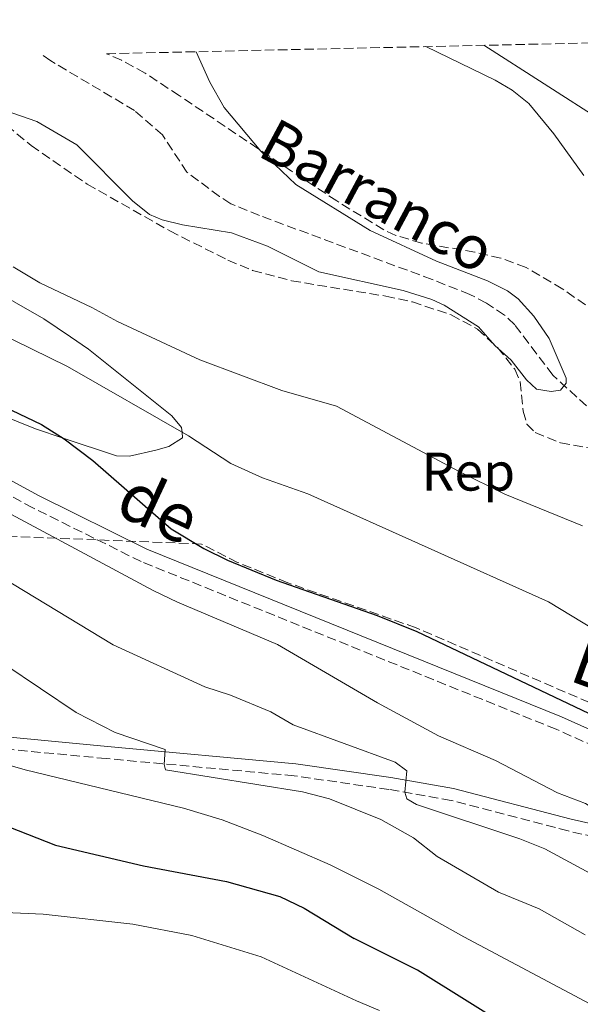
# Model space of a CAD drawing. Units: metres. Extents: x 651794 to 655256, y 4730100 to 4732487.
# Drawn here: x 654630 to 654733, y 4732301 to 4732483 of the extents above; entities that cross this region are included whole.
import ezdxf
from ezdxf.enums import TextEntityAlignment as Align

# ---------------------------------------------------------------- set-up
doc = ezdxf.new("R2010")
doc.units = ezdxf.units.M
doc.header["$MEASUREMENT"] = 0
doc.linetypes.add('DGN Style 3', pattern=[2.435890702152634, 1.739921930109024, -0.6959687720436097])
for name, color, linetype, lineweight in [('Barranco lineal', 142, 'DGN Style 3', 13), ('Camino', 7, 'DGN Style 3', 0), ('Curva de nivel directora', 30, 'Continuous', 30), ('Curva de nivel intermedia', 30, 'Continuous', 0), ('Etiqueta de zona arbolada', 92, 'Continuous', 0), ('Línea de cambio de uso (parcela vista)', 92, 'Continuous', 0), ('Margen derecho', 7, 'Continuous', 0), ('Texto de arroyo-regatas y barrancos', 142, 'Continuous', 0), ('Zona arbolada', 92, 'DGN Style 3', 0)]:
    doc.layers.add(name, color=color, linetype=linetype, lineweight=lineweight)
doc.styles.add('Style-Arial', font='arial.ttf')

msp = doc.modelspace()

# ---------------------------------------------------------------- linework, layer by layer
at = {"layer": 'Barranco lineal', "color": 142, "linetype": 'DGN Style 3', "lineweight": 13}
msp.add_polyline3d([(654734.5800000001, 4732411.470000001, 610.570000000007), (654728.3799999999, 4732417.17, 609.8300000000017), (654721.3399999999, 4732426.460000001, 609.6600000000036), (654719.4500000002, 4732428.25, 609.3999999999943), (654716.1299999999, 4732430.460000001, 609.3999999999943), (654713.0599999997, 4732432.050000001, 609.3999999999943), (654706.0899999999, 4732434.810000001, 609.3999999999943), (654674.2100000001, 4732446.619999999, 608.1600000000036), (654668.9600000001, 4732448.789999999, 608.0899999999965), (654666.8499999996, 4732450.130000001, 608.0899999999965), (654660.8399999999, 4732454.59, 608.0899999999965), (654656.3200000003, 4732461.480000001, 608.0899999999965), (654651.1500000004, 4732465.99, 608.0899999999965), (654635.7000000002, 4732475.140000001, 608.0899999999965), (654634.1799999997, 4732476.199999999, 608.0800000000017)], dxfattribs=at)
at = {"layer": 'Camino', "color": 7, "linetype": 'DGN Style 3', "lineweight": 0}
for points in [[(654819.4499999997, 4732324.690000001, 619.9199999999984), (654813.4899999985, 4732326.090000002, 620.3300000000017), (654783.2100000007, 4732330.369999999, 622.5399999999937), (654776.370000001, 4732331.560000001, 623.029999999999), (654771.409999999, 4732332.900000002, 623.3800000000048), (654763.1799999991, 4732336.09, 623.9600000000065), (654747.3500000017, 4732343.600000001, 624.7899999999936), (654728.9800000007, 4732351.82, 625.5700000000071), (654652.3799999988, 4732382.76, 627.2100000000064), (654632.3999999985, 4732392.670000001, 627.9400000000023), (654606.0500000003, 4732406.930000002, 629.229999999996), (654563.9699999986, 4732427.2, 629.2400000000052), (654528.409999999, 4732445.49, 629.2400000000052), (654491.2199999979, 4732465.290000002, 629.2400000000052), (654476.2499999988, 4732472.690000001, 629.1399999999995)], [(654840.19, 4732315.61, 618.4400000000023), (654837.8399999986, 4732316.949999999, 618.5399999999936), (654828.339999999, 4732322.020000001, 619.5099999999948), (654822.1099999995, 4732324.060000002, 619.6100000000006), (654818.7800000014, 4732321.010000001, 620.6199999999955), (654815.9600000007, 4732320.28, 621.0700000000071), (654807.0599999978, 4732320.330000001, 621.5399999999936), (654791.7800000004, 4732321.61, 622.9400000000023), (654775.3899999999, 4732323.470000002, 624.9900000000056), (654759.8900000011, 4732326.600000001, 626.7700000000041), (654731.1999999981, 4732333.050000002, 630.9100000000036), (654709.5899999985, 4732338.7, 633.4700000000013), (654698.1199999996, 4732340.710000002, 634.9799999999959), (654680.6499999972, 4732343.230000001, 637.0200000000042), (654645.9400000017, 4732346.410000001, 641.1900000000024), (654621.4999999999, 4732348.720000001, 644.8000000000029)]]:
    msp.add_polyline3d(points, dxfattribs=at)
at = {"layer": 'Curva de nivel directora', "color": 30, "linetype": 'Continuous', "lineweight": 30, "flags": 128}
for points, elevation in [([(654620.009999999, 4732414.710000002), (654633.9700000001, 4732408.08), (654638.19, 4732405.410000001), (654643.4499999993, 4732401.41), (654657.9299999988, 4732388.820000002), (654663.9799999995, 4732385.150000001), (654668.3299999991, 4732382.99), (654677.2799999987, 4732379.34), (654695.9699999995, 4732372.789999999), (654703.2899999997, 4732369.840000001), (654736.2499999995, 4732354.190000001)], 625.0000000000002), ([(654612.0499999995, 4732340.000000001), (654636.5999999985, 4732330.430000001), (654652.7999999991, 4732326.61), (654668.1500000004, 4732323.720000003), (654677.9600000004, 4732320.970000001), (654682.4600000001, 4732318.78), (654691.7200000002, 4732313.220000002)], 650.0000000000001), ([(654722.2300000006, 4732295.600000001), (654703.4100000003, 4732307.380000001), (654691.7200000002, 4732313.220000002)], 650.0000000000002)]:
    msp.add_lwpolyline(points, dxfattribs=dict(at, elevation=elevation))
at = {"layer": 'Curva de nivel intermedia', "color": 30, "linetype": 'Continuous', "lineweight": 0, "flags": 128}
for points, elevation in [([(654662.5300000011, 4732476.83), (654665.0400000013, 4732471.210000001), (654667.7100000001, 4732466.56), (654674.4700000014, 4732458.510000001), (654680.910000001, 4732452.350000001), (654694.6500000006, 4732443.84), (654706.8800000015, 4732438.189999998), (654716.3200000006, 4732434.560000001), (654719.9999999999, 4732432.720000001), (654722.0100000014, 4732431.259999999), (654724.8800000015, 4732428.05), (654727.7000000001, 4732423.91), (654730.8200000003, 4732416.569999999), (654730.8400000005, 4732415.7), (654729.7699999998, 4732414.369999997), (654728.0900000011, 4732414.119999999), (654725.3900000011, 4732414.59), (654723.5300000014, 4732416.27), (654720.7100000007, 4732419.909999999), (654717.6799999997, 4732422.630000001), (654714.6399999999, 4732426.069999999), (654708.3099999998, 4732430.05), (654706.0400000011, 4732431.119999998), (654700.7700000005, 4732432.800000002), (654685.2000000002, 4732436.189999999), (654675.7000000008, 4732440.970000001), (654669.030000001, 4732443.409999999), (654660.0099999999, 4732444.86), (654656.2400000013, 4732445.83), (654653.9300000002, 4732446.789999999), (654650.7600000006, 4732449.319999999), (654640.49, 4732459.63), (654633.1299999994, 4732463.96), (654625.4400000004, 4732466.609999998)], 609.9999999999999), ([(654704.9300000002, 4732477.769999999), (654717.7100000009, 4732471.600000001), (654720.8700000015, 4732469.76), (654723.9699999995, 4732467.259999999), (654728.5700000017, 4732461.689999999), (654734.0999999993, 4732454.009999999)], 615), ([(654715.6700000003, 4732478.01), (654737.9200000014, 4732463.800000001)], 620.0000000000001), ([(654471.4100000019, 4732472.579999999), (654487.350000001, 4732464.470000001), (654567.2200000007, 4732422.88), (654591.990000001, 4732410.92), (654654.6000000006, 4732377.429999999), (654659.1000000001, 4732375.259999999), (654677.5300000013, 4732367.46), (654696.0000000007, 4732356.689999999), (654707.2900000005, 4732350.59), (654717.7800000003, 4732346.029999999), (654729.2500000012, 4732340.090000001), (654734.3800000009, 4732338.13), (654740.0500000016, 4732334.439999999), (654739.1500000008, 4732331.779999998), (654739.1700000009, 4732330.630000001), (654777.690000002, 4732314.59)], 630.0000000000001), ([(654733.8700000013, 4732389.380000001), (654719.5300000004, 4732395.17), (654711.0800000015, 4732399.350000001), (654688.4700000003, 4732411.41), (654678.3499999995, 4732414.31), (654663.2300000007, 4732420), (654647.9900000012, 4732427.059999999), (654643.2600000015, 4732429.659999998), (654633.7000000017, 4732434.17), (654628.7700000008, 4732437.17)], 615), ([(654605.5200000005, 4732435.060000001), (654638.7900000013, 4732418.78), (654661.1400000007, 4732405.930000001), (654668.9300000004, 4732400.850000001), (654674.7999999999, 4732398.23), (654683.1500000006, 4732395.259999999), (654727.6100000006, 4732375.319999999), (654736.0300000005, 4732370.199999998), (654756.390000001, 4732358.67), (654765.24, 4732352.750000001), (654773.6500000008, 4732346), (654778.5999999995, 4732342.690000001), (654784.8100000012, 4732340.449999998), (654811.230000001, 4732334.189999999), (654815.3400000016, 4732332.789999999), (654817.4900000016, 4732331.539999999), (654820.2000000007, 4732329.439999999), (654819.5599999992, 4732326.919999998), (654818.3400000011, 4732324.38), (654832.6399999994, 4732317.619999998), (654835.5000000005, 4732315.52)], 620.0000000000001), ([(654603.9100000013, 4732393.59), (654647.190000001, 4732367.399999999), (654664.1500000015, 4732359.659999999), (654668.9000000014, 4732358.090000001), (654676.3199999998, 4732355.039999999), (654680.4400000017, 4732352.63), (654699.2599999995, 4732345.73), (654701.420000001, 4732344.160000001), (654701.030000002, 4732340.189999999), (654701.4299999999, 4732338.98), (654703.2000000002, 4732337.92), (654722.2700000008, 4732331.609999998), (654726.8799999997, 4732329.76), (654746.5700000017, 4732319.09), (654751.9600000007, 4732316.63), (654758.6500000005, 4732314.29)], 635.0000000000001), ([(654627.2199999996, 4732363.789999999), (654640.3899999993, 4732354.939999999), (654647.5800000001, 4732351.220000001), (654656.8300000014, 4732348.099999999), (654656.6000000011, 4732345.33), (654656.8899999994, 4732344.310000001), (654682.1400000004, 4732340.27), (654687.1400000004, 4732338.970000001), (654696.6300000009, 4732335.17), (654702.6400000014, 4732331.789999999), (654707, 4732328.359999998), (654718.3500000002, 4732321.78), (654725.8499999993, 4732318.710000001), (654734.3699999999, 4732313.9)], 640), ([(654621.2800000008, 4732347.09), (654630.9600000014, 4732344.330000001), (654660.1700000007, 4732337.29), (654667.3099999998, 4732335.090000001), (654674.8700000015, 4732332.210000002), (654687.2800000012, 4732326.789999999), (654696.230000001, 4732322.34), (654711.9800000022, 4732313.539999999)], 645.0000000000001), ([(654575.8399999996, 4732311.38), (654575.5700000013, 4732316.390000001), (654576.4000000006, 4732319.180000001), (654578.2800000004, 4732320.820000002), (654580.8100000005, 4732321.67), (654584.1100000021, 4732321.680000001), (654590.1500000014, 4732320.859999999), (654594.9800000016, 4732319.33), (654600.4700000013, 4732318.26), (654625.8499999995, 4732318.099999999), (654634.2900000019, 4732317.71), (654650.8600000012, 4732315.859999998), (654661.7500000009, 4732313.779999998), (654664.9299999995, 4732312.789999999)], 655), ([(654696.4000000008, 4732299.929999999), (654692.1600000006, 4732301.71), (654674.5200000005, 4732309.859999999), (654664.9299999995, 4732312.789999999)], 655), ([(654711.9800000022, 4732313.539999999), (654739.1399999997, 4732299.06), (654748.3900000011, 4732294.699999998), (654757.8200000012, 4732290.99), (654763.3900000014, 4732288.149999999), (654776.8700000017, 4732282.250000001), (654789.1000000006, 4732276.380000001), (654792.1700000016, 4732274.289999999), (654797.5400000005, 4732269.539999999), (654803.2400000002, 4732262.769999999), (654807.1300000016, 4732256.98), (654812.7100000007, 4732245.67), (654819.100000001, 4732230.380000001), (654824.1100000001, 4732219.989999999), (654835.0900000016, 4732200.699999998), (654843.050000001, 4732190.659999999), (654861.0900000011, 4732174.130000001), (654871.6600000013, 4732166.06), (654882.1300000009, 4732160.300000002), (654907.7500000005, 4732148.34), (654926.0700000002, 4732143.58), (654929.3899999993, 4732142.930000001), (654938.7300000001, 4732141.929999998)], 645.0000000000001)]:
    msp.add_lwpolyline(points, dxfattribs=dict(at, elevation=elevation))
at = {"layer": 'Línea de cambio de uso (parcela vista)', "color": 92, "linetype": 'Continuous', "lineweight": 0}
for points in [[(654544.8200000003, 4732474.210000001, 617.5), (654551.54, 4732470.109999999, 617.1999999999971), (654564.8799999999, 4732463.27, 617.1300000000047), (654598.7400000002, 4732447.119999999, 617.9700000000012), (654623.3799999999, 4732433.800000001, 617.1600000000036), (654634.4000000004, 4732427.52, 617.279999999999), (654639.3300000001, 4732424.199999999, 617.6100000000006)], [(654639.3300000001, 4732424.199999999, 617.6100000000006), (654642.6500000004, 4732421.970000001, 617.9600000000064), (654658.04, 4732409.65, 619.679999999993), (654659.8600000005, 4732407.51, 619.9199999999983), (654659.9400000004, 4732406.619999999, 620), (654660.0300000003, 4732405.609999999, 620.1199999999953), (654657.5199999996, 4732403.99, 620.6300000000047), (654655.0700000003, 4732403.300000001, 621.2599999999948), (654650.2199999997, 4732402.199999999, 622.7100000000064), (654647.8200000003, 4732402.24, 623.4100000000036), (654638.0099999999, 4732405.52, 625), (654632.8499999996, 4732407.25, 624.7400000000052), (654612.3899999997, 4732415.470000001, 623.6999999999971)]]:
    msp.add_polyline3d(points, dxfattribs=at)
at = {"layer": 'Margen derecho', "color": 7, "linetype": 'Continuous', "lineweight": 0}
for points in [[(654845.0799999983, 4732315.680000001, 618.2700000000042), (654839.0700000002, 4732319.130000001, 618.5399999999936), (654832.5700000002, 4732322.670000002, 619.1799999999931), (654829.3400000003, 4732324.320000002, 619.5099999999948), (654824.5399999992, 4732326.060000001, 619.6499999999943), (654813.9600000001, 4732328.550000003, 620.3300000000017), (654783.6000000018, 4732332.84, 622.5399999999937), (654776.9200000009, 4732334.010000001, 623.029999999999), (654772.1900000012, 4732335.28, 623.3800000000048), (654764.1700000014, 4732338.390000002, 623.9600000000065), (654748.3999999978, 4732345.870000001, 624.7899999999936), (654729.9599999997, 4732354.120000001, 625.5700000000071), (654653.399999998, 4732385.040000002, 627.2100000000064), (654633.5499999997, 4732394.890000001, 627.9400000000023), (654607.1900000002, 4732409.16, 629.229999999996), (654565.0899999985, 4732429.439999999, 629.2400000000052), (654529.5699999991, 4732447.710000002, 629.2400000000052), (654492.36, 4732467.510000002, 629.2400000000052), (654481.6400000001, 4732472.810000001, 629.1699999999983)], [(654819.4499999997, 4732324.690000001, 619.9199999999984), (654817.6700000005, 4732323.050000002, 620.6199999999955), (654815.6799999991, 4732322.530000002, 621.0700000000071), (654807.1600000006, 4732322.58, 621.5399999999936), (654791.9999999994, 4732323.850000001, 622.9400000000023), (654775.7399999985, 4732325.7, 624.9900000000056), (654760.3599999984, 4732328.800000001, 626.7700000000041), (654731.739999999, 4732335.230000001, 630.9100000000036), (654710.0699999989, 4732340.900000002, 633.4700000000013), (654698.4799999995, 4732342.930000002, 634.9799999999959), (654680.9200000021, 4732345.460000002, 637.0200000000042), (654646.1499999971, 4732348.650000001, 641.1900000000024), (654621.6299999994, 4732350.970000002, 644.8000000000029)]]:
    msp.add_polyline3d(points, dxfattribs=at)
at = {"layer": 'Zona arbolada', "color": 92, "linetype": 'DGN Style 3', "lineweight": 0}
for points in [[(654738.3799999999, 4732427.300000001, 613.1100000000006), (654730.2000000002, 4732433.050000001, 612.9799999999959), (654723.4299999997, 4732437.029999999, 612.9100000000036), (654718.7800000003, 4732438.74, 613.6100000000006), (654713.9500000002, 4732439.869999999, 613.0800000000017), (654704.1100000005, 4732441.52, 611.3099999999977), (654699.4000000004, 4732442.930000001, 610.4700000000012), (654697.1600000003, 4732443.980000001, 610.1600000000036), (654688.4900000002, 4732449.300000001, 609.1999999999971), (654680.1600000003, 4732454.82, 608.6900000000023), (654673.9299999997, 4732458.980000001, 609.0399999999936), (654659.4299999997, 4732468.730000001, 610.7299999999959), (654653.1100000005, 4732472.9, 610.8300000000017), (654648.75, 4732475.27, 610.3300000000017), (654645.9800000006, 4732476.460000001, 609.820000000007), (654928.2000000002, 4732482.74, 654.070000000007)], [(654738.3799999999, 4732427.300000001, 613.1100000000006), (654730.2000000002, 4732433.050000001, 612.9799999999959), (654723.4299999997, 4732437.029999999, 612.9100000000036), (654718.7800000003, 4732438.74, 613.6100000000006), (654713.9500000002, 4732439.869999999, 613.0800000000017), (654704.1100000005, 4732441.52, 611.3099999999977), (654699.4000000004, 4732442.930000001, 610.4700000000012), (654697.1600000003, 4732443.980000001, 610.1600000000036), (654688.4900000002, 4732449.300000001, 609.1999999999971), (654680.1600000003, 4732454.82, 608.6900000000023), (654673.9299999997, 4732458.980000001, 609.0399999999936), (654659.4299999997, 4732468.730000001, 610.7299999999959), (654653.1100000005, 4732472.9, 610.8300000000017), (654648.75, 4732475.27, 610.3300000000017), (654645.9800000006, 4732476.460000001, 609.820000000007)], [(654623.8200000003, 4732466.369999999, 609.4799999999959), (654632.0700000003, 4732459.51, 609.7100000000064), (654642.4100000003, 4732452.41, 609.8899999999994), (654657.6699999999, 4732443.779999999, 610.1499999999943), (654668.3799999999, 4732438.380000001, 610.3300000000017), (654672.9600000001, 4732436.49, 610.3999999999943), (654680.1399999997, 4732434.57, 610.4900000000052), (654697.5300000003, 4732431.730000001, 610.7100000000064), (654702.4500000002, 4732430.66, 610.8000000000029), (654709.6399999997, 4732428.27, 610.9499999999971), (654714.4900000002, 4732425.66, 611.1100000000006), (654718.1600000003, 4732422.25, 611.3999999999943), (654721.3700000001, 4732418.25, 611.7200000000012), (654722.3600000005, 4732415.939999999, 611.8600000000006), (654722.9100000003, 4732410.529999999, 612.1399999999994), (654723.5999999996, 4732408.130000001, 612.279999999999), (654725.1200000001, 4732406.57, 612.4100000000036), (654729.7999999998, 4732404.67, 612.7299999999959), (654743.3200000003, 4732402.24, 613.8000000000029)], [(654623.8200000003, 4732466.369999999, 609.4799999999959), (654632.0700000003, 4732459.51, 609.7100000000064), (654642.4100000003, 4732452.41, 609.8899999999994), (654657.6699999999, 4732443.779999999, 610.1499999999943), (654668.3799999999, 4732438.380000001, 610.3300000000017), (654672.9600000001, 4732436.49, 610.3999999999943), (654680.1399999997, 4732434.57, 610.4900000000052), (654697.5300000003, 4732431.730000001, 610.7100000000064), (654702.4500000002, 4732430.66, 610.8000000000029), (654709.6399999997, 4732428.27, 610.9499999999971), (654714.4900000002, 4732425.66, 611.1100000000006), (654718.1600000003, 4732422.25, 611.3999999999943), (654721.3700000001, 4732418.25, 611.7200000000012), (654722.3600000005, 4732415.939999999, 611.8600000000006), (654722.9100000003, 4732410.529999999, 612.1399999999994), (654723.5999999996, 4732408.130000001, 612.279999999999), (654725.1200000001, 4732406.57, 612.4100000000036), (654729.7999999998, 4732404.67, 612.7299999999959), (654743.3200000003, 4732402.24, 613.8000000000029)], [(654750.79, 4732350, 622.8899999999994), (654703.1200000001, 4732370.550000001, 623.529999999999), (654679.4500000002, 4732378.850000001, 623.5200000000041), (654670.1900000004, 4732382.600000001, 623.5200000000041), (654663.54, 4732386, 623.529999999999), (654613.7199999997, 4732387.980000001, 623.6999999999971)], [(654863.2000000002, 4732315.960000001, 616.8800000000047), (654856.4500000002, 4732318.439999999, 617.0200000000041), (654845.2100000001, 4732323.51, 617.3899999999994), (654831.8399999999, 4732330.230000001, 618.5599999999977), (654820.4600000001, 4732334.439999999, 618.6100000000006), (654816.29, 4732335.460000001, 618.6699999999983), (654811.3600000005, 4732336.24, 618.8899999999994), (654796.4500000002, 4732337.699999999, 619.7700000000041), (654785.0300000003, 4732339.5, 620.6900000000023), (654775.25, 4732341.4, 621.6000000000058), (654766.1100000005, 4732344, 622.2899999999936), (654750.79, 4732350, 622.8899999999994), (654703.1200000001, 4732370.550000001, 623.529999999999), (654679.4500000002, 4732378.850000001, 623.5200000000041), (654670.1900000004, 4732382.600000001, 623.5200000000041), (654663.54, 4732386, 623.529999999999), (654613.7199999997, 4732387.980000001, 623.6999999999971)]]:
    msp.add_polyline3d(points, dxfattribs=at)

# ---------------------------------------------------------------- texts
at = {"color": 7, "linetype": 'Continuous', "lineweight": 0, "style": 'Style-Arial'}
for s, rotation, p in [('de', 335.02604, (654653.7634814518, 4732388.667547715, 626.070000000007)), ('Burreiz', 340.14273, (654750.3895400787, 4732353.925643992, 622.3800000000047))]:
    msp.add_text(s, height=9, rotation=rotation, dxfattribs=at).set_placement(p, align=Align.CENTER)
at = {"layer": 'Etiqueta de zona arbolada', "color": 92, "linetype": 'Continuous', "lineweight": 0, "style": 'Style-Arial'}
msp.add_text('Rep', height=7.000000000000002, dxfattribs=at).set_placement((654712.7913617428, 4732399.35001, 615), align=Align.MIDDLE_CENTER)
at = {"layer": 'Texto de arroyo-regatas y barrancos', "color": 142, "linetype": 'Continuous', "lineweight": 0, "style": 'Style-Arial'}
msp.add_text('Barranco', height=8, rotation=331.77474, dxfattribs=at).set_placement((654673.550000001, 4732457.79, 609.8099999999977))

doc.saveas('drawing.dxf')
